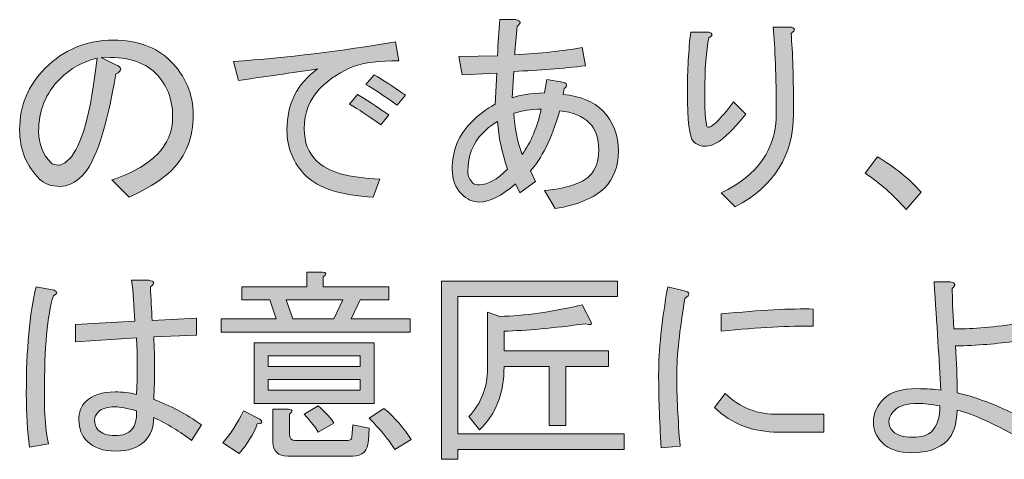
# Model space of a CAD drawing. Units: inches. Extents: x 15 to 405, y 10 to 287.
# Drawn here: x 345 to 358, y 53 to 59 of the extents above; entities that cross this region are included whole.
import ezdxf

# ---------------------------------------------------------------- set-up
doc = ezdxf.new("R2010")
doc.units = ezdxf.units.IN
doc.header["$MEASUREMENT"] = 0
doc.layers.add('_U+30EC_U+30A4_U+30E4_U+30FC 1', color=7, linetype='Continuous')

# ---------------------------------------------------------------- blocks, each defined once
blk = doc.blocks.new('block 81')
at = {"layer": '_U+30EC_U+30A4_U+30E4_U+30FC 1'}
h = blk.add_hatch(color=7, dxfattribs=at)
h.dxf.hatch_style = 2
edge = h.paths.add_edge_path()
edge.add_spline(control_points=[(352.722, 56.415), (352.803, 56.496), (352.844, 56.61), (352.844, 56.757), (352.844, 56.918), (352.803, 57.04), (352.722, 57.121), (352.627, 57.216), (352.495, 57.271), (352.325, 57.286), (352.208, 56.904), (352.076, 56.636), (351.929, 56.481), (351.929, 56.481), (351.995, 56.338), (351.995, 56.338), (351.995, 56.338), (351.785, 56.184), (351.785, 56.184), (351.785, 56.184), (351.73, 56.305), (351.73, 56.305), (351.539, 56.143), (351.377, 56.062), (351.245, 56.062), (351.157, 56.062), (351.076, 56.099), (351.003, 56.173), (350.922, 56.254), (350.881, 56.364), (350.881, 56.503), (350.881, 56.753), (350.966, 56.963), (351.135, 57.132), (351.238, 57.235), (351.344, 57.315), (351.455, 57.374), (351.455, 57.374), (351.477, 57.793), (351.477, 57.793), (351.477, 57.793), (351.014, 57.771), (351.014, 57.771), (351.014, 57.771), (350.969, 58.014), (350.969, 58.014), (350.969, 58.014), (351.488, 58.025), (351.488, 58.025), (351.495, 58.194), (351.506, 58.355), (351.521, 58.51), (351.521, 58.51), (351.73, 58.51), (351.73, 58.51), (351.804, 58.495), (351.811, 58.466), (351.752, 58.422), (351.737, 58.289), (351.726, 58.161), (351.719, 58.036), (352.072, 58.058), (352.373, 58.091), (352.623, 58.135), (352.623, 58.135), (352.667, 57.892), (352.667, 57.892), (352.359, 57.856), (352.039, 57.83), (351.708, 57.815), (351.708, 57.815), (351.686, 57.462), (351.686, 57.462), (351.789, 57.499), (351.932, 57.521), (352.116, 57.529), (352.116, 57.529), (352.149, 57.705), (352.149, 57.705), (352.149, 57.705), (352.359, 57.672), (352.359, 57.672), (352.425, 57.657), (352.432, 57.628), (352.381, 57.584), (352.381, 57.584), (352.37, 57.507), (352.37, 57.507), (352.597, 57.485), (352.774, 57.411), (352.899, 57.286), (353.038, 57.147), (353.108, 56.966), (353.108, 56.746), (353.108, 56.54), (353.046, 56.375), (352.921, 56.25), (352.788, 56.118), (352.568, 56.026), (352.259, 55.974), (352.259, 55.974), (352.116, 56.217), (352.116, 56.217), (352.417, 56.246), (352.619, 56.312), (352.722, 56.415)], knot_values=[0, 0, 0, 0, 1, 1, 1, 2, 2, 2, 3, 3, 3, 4, 4, 4, 5, 5, 5, 6, 6, 6, 7, 7, 7, 8, 8, 8, 9, 9, 9, 10, 10, 10, 11, 11, 11, 12, 12, 12, 13, 13, 13, 14, 14, 14, 15, 15, 15, 16, 16, 16, 17, 17, 17, 18, 18, 18, 19, 19, 19, 20, 20, 20, 21, 21, 21, 22, 22, 22, 23, 23, 23, 24, 24, 24, 25, 25, 25, 26, 26, 26, 27, 27, 27, 28, 28, 28, 29, 29, 29, 30, 30, 30, 31, 31, 31, 32, 32, 32, 33, 33, 33, 34, 34, 34, 35, 35, 35, 35], degree=3, periodic=1)
edge = h.paths.add_edge_path()
edge.add_spline(control_points=[(351.289, 56.988), (351.157, 56.856), (351.091, 56.684), (351.091, 56.47), (351.091, 56.411), (351.113, 56.36), (351.157, 56.316), (351.172, 56.301), (351.201, 56.294), (351.245, 56.294), (351.355, 56.294), (351.48, 56.364), (351.62, 56.503), (351.547, 56.724), (351.502, 56.937), (351.488, 57.143), (351.429, 57.113), (351.363, 57.062), (351.289, 56.988)], knot_values=[0, 0, 0, 0, 1, 1, 1, 2, 2, 2, 3, 3, 3, 4, 4, 4, 5, 5, 5, 6, 6, 6, 6], degree=3, periodic=1)
edge = h.paths.add_edge_path()
edge.add_spline(control_points=[(351.818, 56.702), (351.936, 56.863), (352.021, 57.066), (352.072, 57.308), (351.94, 57.308), (351.818, 57.29), (351.708, 57.253), (351.715, 57.062), (351.752, 56.878), (351.818, 56.702)], knot_values=[0, 0, 0, 0, 1, 1, 1, 2, 2, 2, 3, 3, 3, 3], degree=3, periodic=1)
h = blk.add_hatch(color=7, dxfattribs=at)
h.dxf.hatch_style = 2
edge = h.paths.add_edge_path()
edge.add_spline(control_points=[(354.255, 56.812), (354.203, 56.812), (354.155, 56.834), (354.111, 56.878), (354.06, 56.93), (354.034, 57.15), (354.034, 57.54), (354.034, 57.834), (354.049, 58.102), (354.078, 58.344), (354.078, 58.344), (354.321, 58.344), (354.321, 58.344), (354.38, 58.322), (354.38, 58.297), (354.321, 58.267), (354.284, 58.091), (354.266, 57.848), (354.266, 57.54), (354.266, 57.224), (354.281, 57.066), (354.31, 57.066), (354.332, 57.066), (354.361, 57.08), (354.398, 57.11), (354.449, 57.154), (354.534, 57.253), (354.652, 57.407), (354.652, 57.407), (354.817, 57.242), (354.817, 57.242), (354.692, 57.088), (354.578, 56.97), (354.475, 56.889), (354.409, 56.838), (354.336, 56.812), (354.255, 56.812)], knot_values=[0, 0, 0, 0, 1, 1, 1, 2, 2, 2, 3, 3, 3, 4, 4, 4, 5, 5, 5, 6, 6, 6, 7, 7, 7, 8, 8, 8, 9, 9, 9, 10, 10, 10, 11, 11, 11, 12, 12, 12, 12], degree=3, periodic=1)
edge = h.paths.add_edge_path()
edge.add_spline(control_points=[(355.181, 58.411), (355.181, 58.411), (355.401, 58.411), (355.401, 58.411), (355.482, 58.403), (355.489, 58.374), (355.423, 58.322), (355.445, 58.087), (355.456, 57.727), (355.456, 57.242), (355.456, 56.691), (355.196, 56.276), (354.674, 55.996), (354.674, 55.996), (354.486, 56.184), (354.486, 56.184), (354.979, 56.419), (355.225, 56.775), (355.225, 57.253), (355.225, 57.753), (355.21, 58.139), (355.181, 58.411)], knot_values=[0, 0, 0, 0, 1, 1, 1, 2, 2, 2, 3, 3, 3, 4, 4, 4, 5, 5, 5, 6, 6, 6, 7, 7, 7, 7], degree=3, periodic=1)
h = blk.add_hatch(color=7, dxfattribs=at)
h.dxf.hatch_style = 2
edge = h.paths.add_edge_path()
edge.add_spline(control_points=[(345.92, 56.415), (345.825, 56.32), (345.726, 56.272), (345.623, 56.272), (345.505, 56.272), (345.413, 56.305), (345.347, 56.371), (345.171, 56.547), (345.082, 56.768), (345.082, 57.033), (345.082, 57.356), (345.197, 57.632), (345.424, 57.859), (345.674, 58.109), (345.979, 58.234), (346.339, 58.234), (346.663, 58.234), (346.916, 58.142), (347.1, 57.959), (347.306, 57.753), (347.409, 57.51), (347.409, 57.231), (347.409, 56.93), (347.313, 56.684), (347.122, 56.492), (346.997, 56.367), (346.806, 56.246), (346.549, 56.129), (346.549, 56.129), (346.317, 56.36), (346.317, 56.36), (346.575, 56.441), (346.776, 56.555), (346.924, 56.702), (347.063, 56.841), (347.133, 57.01), (347.133, 57.209), (347.133, 57.444), (347.056, 57.639), (346.901, 57.793), (346.747, 57.948), (346.505, 58.017), (346.174, 58.003), (346.174, 58.003), (346.372, 57.903), (346.372, 57.903), (346.461, 57.867), (346.461, 57.826), (346.372, 57.782), (346.247, 57.047), (346.097, 56.592), (345.92, 56.415)], knot_values=[0, 0, 0, 0, 1, 1, 1, 2, 2, 2, 3, 3, 3, 4, 4, 4, 5, 5, 5, 6, 6, 6, 7, 7, 7, 8, 8, 8, 9, 9, 9, 10, 10, 10, 11, 11, 11, 12, 12, 12, 13, 13, 13, 14, 14, 14, 15, 15, 15, 16, 16, 16, 17, 17, 17, 17], degree=3, periodic=1)
edge = h.paths.add_edge_path()
edge.add_spline(control_points=[(345.623, 57.716), (345.431, 57.525), (345.336, 57.29), (345.336, 57.01), (345.336, 56.841), (345.391, 56.702), (345.501, 56.592), (345.523, 56.57), (345.557, 56.558), (345.601, 56.558), (345.645, 56.558), (345.693, 56.584), (345.744, 56.636), (345.913, 56.805), (346.038, 57.257), (346.119, 57.992), (345.928, 57.948), (345.762, 57.856), (345.623, 57.716)], knot_values=[0, 0, 0, 0, 1, 1, 1, 2, 2, 2, 3, 3, 3, 4, 4, 4, 5, 5, 5, 6, 6, 6, 6], degree=3, periodic=1)
h = blk.add_hatch(color=7, dxfattribs=at)
h.dxf.hatch_style = 2
edge = h.paths.add_edge_path()
edge.add_spline(control_points=[(350.165, 57.959), (349.907, 57.959), (349.705, 57.933), (349.558, 57.881), (349.397, 57.822), (349.246, 57.723), (349.106, 57.584), (348.967, 57.444), (348.897, 57.264), (348.897, 57.044), (348.897, 56.867), (348.952, 56.724), (349.062, 56.614), (349.209, 56.466), (349.492, 56.386), (349.911, 56.371), (349.911, 56.371), (349.823, 56.129), (349.823, 56.129), (349.389, 56.151), (349.088, 56.246), (348.919, 56.415), (348.75, 56.584), (348.665, 56.79), (348.665, 57.033), (348.665, 57.378), (348.801, 57.65), (349.073, 57.848), (348.728, 57.797), (348.375, 57.745), (348.015, 57.694), (348.015, 57.694), (347.949, 57.948), (347.949, 57.948), (348.669, 57.999), (349.393, 58.087), (350.121, 58.212), (350.121, 58.212), (350.165, 57.959), (350.165, 57.959)], knot_values=[0, 0, 0, 0, 1, 1, 1, 2, 2, 2, 3, 3, 3, 4, 4, 4, 5, 5, 5, 6, 6, 6, 7, 7, 7, 8, 8, 8, 9, 9, 9, 10, 10, 10, 11, 11, 11, 12, 12, 12, 13, 13, 13, 13], degree=3, periodic=1)
edge = h.paths.add_edge_path()
edge.add_spline(control_points=[(349.503, 57.374), (349.503, 57.374), (349.613, 57.507), (349.613, 57.507), (349.724, 57.44), (349.863, 57.348), (350.032, 57.231), (350.032, 57.231), (349.922, 57.099), (349.922, 57.099), (349.761, 57.216), (349.621, 57.308), (349.503, 57.374)], knot_values=[0, 0, 0, 0, 1, 1, 1, 2, 2, 2, 3, 3, 3, 4, 4, 4, 4], degree=3, periodic=1)
edge = h.paths.add_edge_path()
edge.add_spline(control_points=[(349.724, 57.639), (349.724, 57.639), (349.834, 57.771), (349.834, 57.771), (349.937, 57.712), (350.076, 57.621), (350.253, 57.496), (350.253, 57.496), (350.143, 57.363), (350.143, 57.363), (349.966, 57.488), (349.827, 57.58), (349.724, 57.639)], knot_values=[0, 0, 0, 0, 1, 1, 1, 2, 2, 2, 3, 3, 3, 4, 4, 4, 4], degree=3, periodic=1)
h = blk.add_hatch(color=7, dxfattribs=at)
h.dxf.hatch_style = 2
edge = h.paths.add_edge_path()
edge.add_spline(control_points=[(356.967, 55.963), (356.79, 56.162), (356.607, 56.323), (356.415, 56.448), (356.415, 56.448), (356.581, 56.669), (356.581, 56.669), (356.816, 56.529), (357.011, 56.371), (357.165, 56.195), (357.165, 56.195), (356.967, 55.963), (356.967, 55.963)], knot_values=[0, 0, 0, 0, 1, 1, 1, 2, 2, 2, 3, 3, 3, 4, 4, 4, 4], degree=3, periodic=1)
h = blk.add_hatch(color=7, dxfattribs=at)
h.dxf.hatch_style = 2
edge = h.paths.add_edge_path()
edge.add_spline(control_points=[(349.15, 54.925), (349.15, 54.925), (350.032, 54.925), (350.032, 54.925), (350.032, 54.925), (350.032, 54.748), (350.032, 54.748), (350.032, 54.748), (349.647, 54.748), (349.647, 54.748), (349.647, 54.748), (349.525, 54.495), (349.525, 54.495), (349.525, 54.495), (350.319, 54.495), (350.319, 54.495), (350.319, 54.495), (350.319, 54.318), (350.319, 54.318), (350.319, 54.318), (347.783, 54.318), (347.783, 54.318), (347.783, 54.318), (347.783, 54.495), (347.783, 54.495), (347.783, 54.495), (348.522, 54.495), (348.522, 54.495), (348.522, 54.495), (348.434, 54.748), (348.434, 54.748), (348.434, 54.748), (348.059, 54.748), (348.059, 54.748), (348.059, 54.748), (348.059, 54.925), (348.059, 54.925), (348.059, 54.925), (348.93, 54.925), (348.93, 54.925), (348.93, 54.925), (348.93, 55.123), (348.93, 55.123), (348.93, 55.123), (349.139, 55.123), (349.139, 55.123), (349.198, 55.116), (349.202, 55.094), (349.15, 55.057), (349.15, 55.057), (349.15, 54.925), (349.15, 54.925)], knot_values=[0, 0, 0, 0, 1, 1, 1, 2, 2, 2, 3, 3, 3, 4, 4, 4, 5, 5, 5, 6, 6, 6, 7, 7, 7, 8, 8, 8, 9, 9, 9, 10, 10, 10, 11, 11, 11, 12, 12, 12, 13, 13, 13, 14, 14, 14, 15, 15, 15, 16, 16, 16, 17, 17, 17, 17], degree=3, periodic=1)
edge = h.paths.add_edge_path()
edge.add_spline(control_points=[(348.302, 53.15), (348.346, 53.113), (348.335, 53.091), (348.268, 53.084), (348.217, 52.951), (348.136, 52.819), (348.026, 52.687), (348.026, 52.687), (347.805, 52.83), (347.805, 52.83), (347.908, 52.948), (348, 53.091), (348.081, 53.26), (348.081, 53.26), (348.302, 53.15), (348.302, 53.15)], knot_values=[0, 0, 0, 0, 1, 1, 1, 2, 2, 2, 3, 3, 3, 4, 4, 4, 5, 5, 5, 5], degree=3, periodic=1)
h.paths.add_polyline_path([(349.834, 53.359), (348.224, 53.359), (348.224, 54.175), (349.834, 54.175)])
h.paths.add_polyline_path([(349.647, 53.855), (349.647, 53.999), (348.412, 53.999), (348.412, 53.855)])
h.paths.add_polyline_path([(349.647, 53.679), (348.412, 53.679), (348.412, 53.536), (349.647, 53.536)])
edge = h.paths.add_edge_path()
edge.add_spline(control_points=[(348.687, 53.282), (348.746, 53.275), (348.75, 53.253), (348.698, 53.216), (348.698, 53.216), (348.698, 52.951), (348.698, 52.951), (348.698, 52.893), (348.724, 52.863), (348.776, 52.863), (348.776, 52.863), (349.481, 52.863), (349.481, 52.863), (349.518, 52.863), (349.536, 52.878), (349.536, 52.907), (349.536, 52.907), (349.547, 53.073), (349.547, 53.073), (349.547, 53.073), (349.768, 53.029), (349.768, 53.029), (349.768, 53.029), (349.757, 52.863), (349.757, 52.863), (349.75, 52.724), (349.68, 52.654), (349.547, 52.654), (349.547, 52.654), (348.676, 52.654), (348.676, 52.654), (348.544, 52.654), (348.478, 52.716), (348.478, 52.841), (348.478, 52.841), (348.478, 53.282), (348.478, 53.282), (348.478, 53.282), (348.687, 53.282), (348.687, 53.282)], knot_values=[0, 0, 0, 0, 1, 1, 1, 2, 2, 2, 3, 3, 3, 4, 4, 4, 5, 5, 5, 6, 6, 6, 7, 7, 7, 8, 8, 8, 9, 9, 9, 10, 10, 10, 11, 11, 11, 12, 12, 12, 13, 13, 13, 13], degree=3, periodic=1)
h.paths.add_polyline_path([(348.743, 54.495), (349.294, 54.495), (349.415, 54.748), (348.654, 54.748)])
edge = h.paths.add_edge_path()
edge.add_spline(control_points=[(349.084, 52.974), (349.055, 53.025), (348.992, 53.106), (348.897, 53.216), (348.897, 53.216), (349.084, 53.326), (349.084, 53.326), (349.195, 53.231), (349.264, 53.153), (349.294, 53.095), (349.294, 53.095), (349.084, 52.974), (349.084, 52.974)], knot_values=[0, 0, 0, 0, 1, 1, 1, 2, 2, 2, 3, 3, 3, 4, 4, 4, 4], degree=3, periodic=1)
edge = h.paths.add_edge_path()
edge.add_spline(control_points=[(350.11, 52.742), (350.021, 52.882), (349.907, 53.021), (349.768, 53.161), (349.768, 53.161), (349.966, 53.293), (349.966, 53.293), (350.113, 53.168), (350.235, 53.029), (350.33, 52.874), (350.33, 52.874), (350.11, 52.742), (350.11, 52.742)], knot_values=[0, 0, 0, 0, 1, 1, 1, 2, 2, 2, 3, 3, 3, 4, 4, 4, 4], degree=3, periodic=1)
h = blk.add_hatch(color=7, dxfattribs=at)
h.dxf.hatch_style = 2
edge = h.paths.add_edge_path()
edge.add_spline(control_points=[(345.215, 52.775), (345.185, 52.981), (345.171, 53.219), (345.171, 53.492), (345.171, 54.087), (345.215, 54.564), (345.303, 54.925), (345.303, 54.925), (345.545, 54.881), (345.545, 54.881), (345.597, 54.859), (345.593, 54.833), (345.534, 54.804), (345.454, 54.546), (345.413, 54.109), (345.413, 53.492), (345.413, 53.212), (345.431, 52.988), (345.468, 52.819), (345.468, 52.819), (345.215, 52.775), (345.215, 52.775)], knot_values=[0, 0, 0, 0, 1, 1, 1, 2, 2, 2, 3, 3, 3, 4, 4, 4, 5, 5, 5, 6, 6, 6, 7, 7, 7, 7], degree=3, periodic=1)
edge = h.paths.add_edge_path()
edge.add_spline(control_points=[(346.879, 54.252), (346.894, 53.973), (346.894, 53.694), (346.879, 53.414), (347.1, 53.334), (347.313, 53.219), (347.519, 53.073), (347.519, 53.073), (347.387, 52.863), (347.387, 52.863), (347.232, 52.981), (347.063, 53.084), (346.879, 53.172), (346.879, 53.04), (346.839, 52.933), (346.758, 52.852), (346.67, 52.764), (346.541, 52.72), (346.372, 52.72), (346.203, 52.72), (346.075, 52.764), (345.986, 52.852), (345.913, 52.926), (345.876, 53.021), (345.876, 53.139), (345.876, 53.242), (345.906, 53.323), (345.964, 53.381), (346.053, 53.47), (346.185, 53.514), (346.361, 53.514), (346.457, 53.514), (346.552, 53.503), (346.648, 53.481), (346.663, 53.73), (346.663, 53.984), (346.648, 54.241), (346.648, 54.241), (345.832, 54.186), (345.832, 54.186), (345.832, 54.186), (345.832, 54.418), (345.832, 54.418), (345.832, 54.418), (346.626, 54.462), (346.626, 54.462), (346.619, 54.667), (346.604, 54.851), (346.582, 55.013), (346.582, 55.013), (346.813, 55.013), (346.813, 55.013), (346.894, 54.998), (346.901, 54.969), (346.835, 54.925), (346.843, 54.77), (346.85, 54.62), (346.857, 54.473), (346.857, 54.473), (347.453, 54.506), (347.453, 54.506), (347.453, 54.506), (347.453, 54.274), (347.453, 54.274), (347.453, 54.274), (346.879, 54.252), (346.879, 54.252)], knot_values=[0, 0, 0, 0, 1, 1, 1, 2, 2, 2, 3, 3, 3, 4, 4, 4, 5, 5, 5, 6, 6, 6, 7, 7, 7, 8, 8, 8, 9, 9, 9, 10, 10, 10, 11, 11, 11, 12, 12, 12, 13, 13, 13, 14, 14, 14, 15, 15, 15, 16, 16, 16, 17, 17, 17, 18, 18, 18, 19, 19, 19, 20, 20, 20, 21, 21, 21, 22, 22, 22, 22], degree=3, periodic=1)
edge = h.paths.add_edge_path()
edge.add_spline(control_points=[(346.361, 53.315), (346.258, 53.315), (346.185, 53.293), (346.141, 53.249), (346.104, 53.212), (346.086, 53.175), (346.086, 53.139), (346.086, 53.08), (346.1, 53.036), (346.13, 53.007), (346.181, 52.955), (346.258, 52.929), (346.361, 52.929), (346.464, 52.929), (346.538, 52.955), (346.582, 53.007), (346.633, 53.065), (346.655, 53.15), (346.648, 53.26), (346.523, 53.297), (346.427, 53.315), (346.361, 53.315)], knot_values=[0, 0, 0, 0, 1, 1, 1, 2, 2, 2, 3, 3, 3, 4, 4, 4, 5, 5, 5, 6, 6, 6, 7, 7, 7, 7], degree=3, periodic=1)
h = blk.add_hatch(color=7, dxfattribs=at)
h.dxf.hatch_style = 2
h.paths.add_polyline_path([(350.958, 52.742), (350.958, 52.61), (350.738, 52.61), (350.738, 55.002), (353.097, 55.002), (353.097, 54.793), (350.958, 54.793), (350.958, 52.951), (353.185, 52.951), (353.185, 52.742)])
edge = h.paths.add_edge_path()
edge.add_spline(control_points=[(352.623, 54.682), (352.623, 54.682), (352.744, 54.451), (352.744, 54.451), (352.759, 54.414), (352.733, 54.407), (352.667, 54.429), (352.233, 54.37), (351.87, 54.337), (351.576, 54.33), (351.576, 54.33), (351.576, 54.065), (351.576, 54.065), (351.576, 54.065), (352.976, 54.065), (352.976, 54.065), (352.976, 54.065), (352.976, 53.855), (352.976, 53.855), (352.976, 53.855), (352.403, 53.855), (352.403, 53.855), (352.403, 53.855), (352.403, 53.062), (352.403, 53.062), (352.403, 53.062), (352.182, 53.062), (352.182, 53.062), (352.182, 53.062), (352.182, 53.855), (352.182, 53.855), (352.182, 53.855), (351.576, 53.855), (351.576, 53.855), (351.576, 53.495), (351.466, 53.212), (351.245, 53.007), (351.245, 53.007), (351.102, 53.183), (351.102, 53.183), (351.271, 53.359), (351.355, 53.576), (351.355, 53.833), (351.355, 53.833), (351.355, 54.583), (351.355, 54.583), (351.355, 54.583), (351.521, 54.528), (351.521, 54.528), (351.844, 54.535), (352.211, 54.587), (352.623, 54.682)], knot_values=[0, 0, 0, 0, 1, 1, 1, 2, 2, 2, 3, 3, 3, 4, 4, 4, 5, 5, 5, 6, 6, 6, 7, 7, 7, 8, 8, 8, 9, 9, 9, 10, 10, 10, 11, 11, 11, 12, 12, 12, 13, 13, 13, 14, 14, 14, 15, 15, 15, 16, 16, 16, 17, 17, 17, 17], degree=3, periodic=1)
h = blk.add_hatch(color=7, dxfattribs=at)
h.dxf.hatch_style = 2
edge = h.paths.add_edge_path()
edge.add_spline(control_points=[(353.681, 52.764), (353.659, 53.146), (353.648, 53.473), (353.648, 53.745), (353.648, 54.076), (353.689, 54.469), (353.77, 54.925), (353.77, 54.925), (353.99, 54.87), (353.99, 54.87), (354.071, 54.855), (354.075, 54.822), (354.001, 54.77), (353.928, 54.344), (353.891, 54.002), (353.891, 53.745), (353.891, 53.459), (353.906, 53.139), (353.935, 52.786), (353.935, 52.786), (353.681, 52.764), (353.681, 52.764)], knot_values=[0, 0, 0, 0, 1, 1, 1, 2, 2, 2, 3, 3, 3, 4, 4, 4, 5, 5, 5, 6, 6, 6, 7, 7, 7, 7], degree=3, periodic=1)
edge = h.paths.add_edge_path()
edge.add_spline(control_points=[(355.258, 52.974), (354.912, 52.974), (354.626, 53.084), (354.398, 53.304), (354.398, 53.304), (354.541, 53.492), (354.541, 53.492), (354.74, 53.3), (354.979, 53.208), (355.258, 53.216), (355.258, 53.216), (355.864, 53.216), (355.864, 53.216), (355.864, 53.216), (355.864, 52.974), (355.864, 52.974), (355.864, 52.974), (355.258, 52.974), (355.258, 52.974)], knot_values=[0, 0, 0, 0, 1, 1, 1, 2, 2, 2, 3, 3, 3, 4, 4, 4, 5, 5, 5, 6, 6, 6, 6], degree=3, periodic=1)
edge = h.paths.add_edge_path()
edge.add_spline(control_points=[(355.721, 54.396), (355.405, 54.403), (354.993, 54.381), (354.486, 54.33), (354.486, 54.33), (354.486, 54.561), (354.486, 54.561), (355.015, 54.612), (355.427, 54.634), (355.721, 54.627), (355.721, 54.627), (355.721, 54.396), (355.721, 54.396)], knot_values=[0, 0, 0, 0, 1, 1, 1, 2, 2, 2, 3, 3, 3, 4, 4, 4, 4], degree=3, periodic=1)
h = blk.add_hatch(color=7, dxfattribs=at)
h.dxf.hatch_style = 2
edge = h.paths.add_edge_path()
edge.add_spline(control_points=[(358.466, 52.907), (358.128, 53.098), (357.856, 53.219), (357.65, 53.271), (357.643, 53.08), (357.599, 52.944), (357.518, 52.863), (357.408, 52.753), (357.25, 52.698), (357.044, 52.698), (356.867, 52.698), (356.735, 52.742), (356.647, 52.83), (356.566, 52.911), (356.526, 53.007), (356.526, 53.117), (356.526, 53.227), (356.574, 53.33), (356.669, 53.426), (356.757, 53.514), (356.904, 53.558), (357.11, 53.558), (357.242, 53.558), (357.349, 53.55), (357.43, 53.536), (357.408, 53.933), (357.378, 54.418), (357.341, 54.991), (357.341, 54.991), (357.562, 54.991), (357.562, 54.991), (357.628, 54.976), (357.635, 54.947), (357.584, 54.903), (357.584, 54.785), (357.591, 54.605), (357.606, 54.363), (357.805, 54.355), (358.084, 54.377), (358.444, 54.429), (358.444, 54.429), (358.444, 54.197), (358.444, 54.197), (358.187, 54.16), (357.915, 54.138), (357.628, 54.131), (357.643, 53.911), (357.65, 53.701), (357.65, 53.503), (357.93, 53.437), (358.238, 53.315), (358.576, 53.139), (358.576, 53.139), (358.466, 52.907), (358.466, 52.907)], knot_values=[0, 0, 0, 0, 1, 1, 1, 2, 2, 2, 3, 3, 3, 4, 4, 4, 5, 5, 5, 6, 6, 6, 7, 7, 7, 8, 8, 8, 9, 9, 9, 10, 10, 10, 11, 11, 11, 12, 12, 12, 13, 13, 13, 14, 14, 14, 15, 15, 15, 16, 16, 16, 17, 17, 17, 18, 18, 18, 18], degree=3, periodic=1)
edge = h.paths.add_edge_path()
edge.add_spline(control_points=[(357.121, 53.359), (356.974, 53.359), (356.871, 53.33), (356.812, 53.271), (356.761, 53.219), (356.735, 53.168), (356.735, 53.117), (356.735, 53.065), (356.753, 53.021), (356.79, 52.985), (356.842, 52.933), (356.93, 52.907), (357.055, 52.907), (357.172, 52.907), (357.257, 52.933), (357.308, 52.985), (357.382, 53.058), (357.419, 53.172), (357.419, 53.326), (357.308, 53.348), (357.209, 53.359), (357.121, 53.359)], knot_values=[0, 0, 0, 0, 1, 1, 1, 2, 2, 2, 3, 3, 3, 4, 4, 4, 5, 5, 5, 6, 6, 6, 7, 7, 7, 7], degree=3, periodic=1)
at = {"layer": '_U+30EC_U+30A4_U+30E4_U+30FC 1', "lineweight": 0}
for points in [[(350.958, 52.742), (350.958, 52.61), (350.738, 52.61), (350.738, 55.002), (353.097, 55.002), (353.097, 54.793), (350.958, 54.793), (350.958, 52.951), (353.185, 52.951), (353.185, 52.742), (350.958, 52.742)], [(348.743, 54.495), (349.294, 54.495), (349.415, 54.748), (348.654, 54.748), (348.743, 54.495)], [(349.834, 53.359), (348.224, 53.359), (348.224, 54.175), (349.834, 54.175), (349.834, 53.359)], [(349.647, 53.855), (349.647, 53.999), (348.412, 53.999), (348.412, 53.855), (349.647, 53.855)], [(349.647, 53.679), (348.412, 53.679), (348.412, 53.536), (349.647, 53.536), (349.647, 53.679)]]:
    blk.add_lwpolyline(points, dxfattribs=at)
for points, knots in [([(352.722, 56.415), (352.803, 56.496), (352.844, 56.61), (352.844, 56.757), (352.844, 56.918), (352.803, 57.04), (352.722, 57.121), (352.627, 57.216), (352.495, 57.271), (352.325, 57.286), (352.208, 56.904), (352.076, 56.636), (351.929, 56.481), (351.929, 56.481), (351.995, 56.338), (351.995, 56.338), (351.995, 56.338), (351.785, 56.184), (351.785, 56.184), (351.785, 56.184), (351.73, 56.305), (351.73, 56.305), (351.539, 56.143), (351.377, 56.062), (351.245, 56.062), (351.157, 56.062), (351.076, 56.099), (351.003, 56.173), (350.922, 56.254), (350.881, 56.364), (350.881, 56.503), (350.881, 56.753), (350.966, 56.963), (351.135, 57.132), (351.238, 57.235), (351.344, 57.315), (351.455, 57.374), (351.455, 57.374), (351.477, 57.793), (351.477, 57.793), (351.477, 57.793), (351.014, 57.771), (351.014, 57.771), (351.014, 57.771), (350.969, 58.014), (350.969, 58.014), (350.969, 58.014), (351.488, 58.025), (351.488, 58.025), (351.495, 58.194), (351.506, 58.355), (351.521, 58.51), (351.521, 58.51), (351.73, 58.51), (351.73, 58.51), (351.804, 58.495), (351.811, 58.466), (351.752, 58.422), (351.737, 58.289), (351.726, 58.161), (351.719, 58.036), (352.072, 58.058), (352.373, 58.091), (352.623, 58.135), (352.623, 58.135), (352.667, 57.892), (352.667, 57.892), (352.359, 57.856), (352.039, 57.83), (351.708, 57.815), (351.708, 57.815), (351.686, 57.462), (351.686, 57.462), (351.789, 57.499), (351.932, 57.521), (352.116, 57.529), (352.116, 57.529), (352.149, 57.705), (352.149, 57.705), (352.149, 57.705), (352.359, 57.672), (352.359, 57.672), (352.425, 57.657), (352.432, 57.628), (352.381, 57.584), (352.381, 57.584), (352.37, 57.507), (352.37, 57.507), (352.597, 57.485), (352.774, 57.411), (352.899, 57.286), (353.038, 57.147), (353.108, 56.966), (353.108, 56.746), (353.108, 56.54), (353.046, 56.375), (352.921, 56.25), (352.788, 56.118), (352.568, 56.026), (352.259, 55.974), (352.259, 55.974), (352.116, 56.217), (352.116, 56.217), (352.417, 56.246), (352.619, 56.312), (352.722, 56.415)], [0, 0, 0, 0, 1, 1, 1, 2, 2, 2, 3, 3, 3, 4, 4, 4, 5, 5, 5, 6, 6, 6, 7, 7, 7, 8, 8, 8, 9, 9, 9, 10, 10, 10, 11, 11, 11, 12, 12, 12, 13, 13, 13, 14, 14, 14, 15, 15, 15, 16, 16, 16, 17, 17, 17, 18, 18, 18, 19, 19, 19, 20, 20, 20, 21, 21, 21, 22, 22, 22, 23, 23, 23, 24, 24, 24, 25, 25, 25, 26, 26, 26, 27, 27, 27, 28, 28, 28, 29, 29, 29, 30, 30, 30, 31, 31, 31, 32, 32, 32, 33, 33, 33, 34, 34, 34, 35, 35, 35, 35]), ([(354.255, 56.812), (354.203, 56.812), (354.155, 56.834), (354.111, 56.878), (354.06, 56.93), (354.034, 57.15), (354.034, 57.54), (354.034, 57.834), (354.049, 58.102), (354.078, 58.344), (354.078, 58.344), (354.321, 58.344), (354.321, 58.344), (354.38, 58.322), (354.38, 58.297), (354.321, 58.267), (354.284, 58.091), (354.266, 57.848), (354.266, 57.54), (354.266, 57.224), (354.281, 57.066), (354.31, 57.066), (354.332, 57.066), (354.361, 57.08), (354.398, 57.11), (354.449, 57.154), (354.534, 57.253), (354.652, 57.407), (354.652, 57.407), (354.817, 57.242), (354.817, 57.242), (354.692, 57.088), (354.578, 56.97), (354.475, 56.889), (354.409, 56.838), (354.336, 56.812), (354.255, 56.812)], [0, 0, 0, 0, 1, 1, 1, 2, 2, 2, 3, 3, 3, 4, 4, 4, 5, 5, 5, 6, 6, 6, 7, 7, 7, 8, 8, 8, 9, 9, 9, 10, 10, 10, 11, 11, 11, 12, 12, 12, 12]), ([(355.181, 58.411), (355.181, 58.411), (355.401, 58.411), (355.401, 58.411), (355.482, 58.403), (355.489, 58.374), (355.423, 58.322), (355.445, 58.087), (355.456, 57.727), (355.456, 57.242), (355.456, 56.691), (355.196, 56.276), (354.674, 55.996), (354.674, 55.996), (354.486, 56.184), (354.486, 56.184), (354.979, 56.419), (355.225, 56.775), (355.225, 57.253), (355.225, 57.753), (355.21, 58.139), (355.181, 58.411)], [0, 0, 0, 0, 1, 1, 1, 2, 2, 2, 3, 3, 3, 4, 4, 4, 5, 5, 5, 6, 6, 6, 7, 7, 7, 7]), ([(345.92, 56.415), (345.825, 56.32), (345.726, 56.272), (345.623, 56.272), (345.505, 56.272), (345.413, 56.305), (345.347, 56.371), (345.171, 56.547), (345.082, 56.768), (345.082, 57.033), (345.082, 57.356), (345.197, 57.632), (345.424, 57.859), (345.674, 58.109), (345.979, 58.234), (346.339, 58.234), (346.663, 58.234), (346.916, 58.142), (347.1, 57.959), (347.306, 57.753), (347.409, 57.51), (347.409, 57.231), (347.409, 56.93), (347.313, 56.684), (347.122, 56.492), (346.997, 56.367), (346.806, 56.246), (346.549, 56.129), (346.549, 56.129), (346.317, 56.36), (346.317, 56.36), (346.575, 56.441), (346.776, 56.555), (346.924, 56.702), (347.063, 56.841), (347.133, 57.01), (347.133, 57.209), (347.133, 57.444), (347.056, 57.639), (346.901, 57.793), (346.747, 57.948), (346.505, 58.017), (346.174, 58.003), (346.174, 58.003), (346.372, 57.903), (346.372, 57.903), (346.461, 57.867), (346.461, 57.826), (346.372, 57.782), (346.247, 57.047), (346.097, 56.592), (345.92, 56.415)], [0, 0, 0, 0, 1, 1, 1, 2, 2, 2, 3, 3, 3, 4, 4, 4, 5, 5, 5, 6, 6, 6, 7, 7, 7, 8, 8, 8, 9, 9, 9, 10, 10, 10, 11, 11, 11, 12, 12, 12, 13, 13, 13, 14, 14, 14, 15, 15, 15, 16, 16, 16, 17, 17, 17, 17]), ([(350.165, 57.959), (349.907, 57.959), (349.705, 57.933), (349.558, 57.881), (349.397, 57.822), (349.246, 57.723), (349.106, 57.584), (348.967, 57.444), (348.897, 57.264), (348.897, 57.044), (348.897, 56.867), (348.952, 56.724), (349.062, 56.614), (349.209, 56.466), (349.492, 56.386), (349.911, 56.371), (349.911, 56.371), (349.823, 56.129), (349.823, 56.129), (349.389, 56.151), (349.088, 56.246), (348.919, 56.415), (348.75, 56.584), (348.665, 56.79), (348.665, 57.033), (348.665, 57.378), (348.801, 57.65), (349.073, 57.848), (348.728, 57.797), (348.375, 57.745), (348.015, 57.694), (348.015, 57.694), (347.949, 57.948), (347.949, 57.948), (348.669, 57.999), (349.393, 58.087), (350.121, 58.212), (350.121, 58.212), (350.165, 57.959), (350.165, 57.959)], [0, 0, 0, 0, 1, 1, 1, 2, 2, 2, 3, 3, 3, 4, 4, 4, 5, 5, 5, 6, 6, 6, 7, 7, 7, 8, 8, 8, 9, 9, 9, 10, 10, 10, 11, 11, 11, 12, 12, 12, 13, 13, 13, 13]), ([(345.623, 57.716), (345.431, 57.525), (345.336, 57.29), (345.336, 57.01), (345.336, 56.841), (345.391, 56.702), (345.501, 56.592), (345.523, 56.57), (345.557, 56.558), (345.601, 56.558), (345.645, 56.558), (345.693, 56.584), (345.744, 56.636), (345.913, 56.805), (346.038, 57.257), (346.119, 57.992), (345.928, 57.948), (345.762, 57.856), (345.623, 57.716)], [0, 0, 0, 0, 1, 1, 1, 2, 2, 2, 3, 3, 3, 4, 4, 4, 5, 5, 5, 6, 6, 6, 6]), ([(349.724, 57.639), (349.724, 57.639), (349.834, 57.771), (349.834, 57.771), (349.937, 57.712), (350.076, 57.621), (350.253, 57.496), (350.253, 57.496), (350.143, 57.363), (350.143, 57.363), (349.966, 57.488), (349.827, 57.58), (349.724, 57.639)], [0, 0, 0, 0, 1, 1, 1, 2, 2, 2, 3, 3, 3, 4, 4, 4, 4]), ([(349.503, 57.374), (349.503, 57.374), (349.613, 57.507), (349.613, 57.507), (349.724, 57.44), (349.863, 57.348), (350.032, 57.231), (350.032, 57.231), (349.922, 57.099), (349.922, 57.099), (349.761, 57.216), (349.621, 57.308), (349.503, 57.374)], [0, 0, 0, 0, 1, 1, 1, 2, 2, 2, 3, 3, 3, 4, 4, 4, 4]), ([(351.818, 56.702), (351.936, 56.863), (352.021, 57.066), (352.072, 57.308), (351.94, 57.308), (351.818, 57.29), (351.708, 57.253), (351.715, 57.062), (351.752, 56.878), (351.818, 56.702)], [0, 0, 0, 0, 1, 1, 1, 2, 2, 2, 3, 3, 3, 3]), ([(351.289, 56.988), (351.157, 56.856), (351.091, 56.684), (351.091, 56.47), (351.091, 56.411), (351.113, 56.36), (351.157, 56.316), (351.172, 56.301), (351.201, 56.294), (351.245, 56.294), (351.355, 56.294), (351.48, 56.364), (351.62, 56.503), (351.547, 56.724), (351.502, 56.937), (351.488, 57.143), (351.429, 57.113), (351.363, 57.062), (351.289, 56.988)], [0, 0, 0, 0, 1, 1, 1, 2, 2, 2, 3, 3, 3, 4, 4, 4, 5, 5, 5, 6, 6, 6, 6]), ([(356.967, 55.963), (356.79, 56.162), (356.607, 56.323), (356.415, 56.448), (356.415, 56.448), (356.581, 56.669), (356.581, 56.669), (356.816, 56.529), (357.011, 56.371), (357.165, 56.195), (357.165, 56.195), (356.967, 55.963), (356.967, 55.963)], [0, 0, 0, 0, 1, 1, 1, 2, 2, 2, 3, 3, 3, 4, 4, 4, 4]), ([(349.15, 54.925), (349.15, 54.925), (350.032, 54.925), (350.032, 54.925), (350.032, 54.925), (350.032, 54.748), (350.032, 54.748), (350.032, 54.748), (349.647, 54.748), (349.647, 54.748), (349.647, 54.748), (349.525, 54.495), (349.525, 54.495), (349.525, 54.495), (350.319, 54.495), (350.319, 54.495), (350.319, 54.495), (350.319, 54.318), (350.319, 54.318), (350.319, 54.318), (347.783, 54.318), (347.783, 54.318), (347.783, 54.318), (347.783, 54.495), (347.783, 54.495), (347.783, 54.495), (348.522, 54.495), (348.522, 54.495), (348.522, 54.495), (348.434, 54.748), (348.434, 54.748), (348.434, 54.748), (348.059, 54.748), (348.059, 54.748), (348.059, 54.748), (348.059, 54.925), (348.059, 54.925), (348.059, 54.925), (348.93, 54.925), (348.93, 54.925), (348.93, 54.925), (348.93, 55.123), (348.93, 55.123), (348.93, 55.123), (349.139, 55.123), (349.139, 55.123), (349.198, 55.116), (349.202, 55.094), (349.15, 55.057), (349.15, 55.057), (349.15, 54.925), (349.15, 54.925)], [0, 0, 0, 0, 1, 1, 1, 2, 2, 2, 3, 3, 3, 4, 4, 4, 5, 5, 5, 6, 6, 6, 7, 7, 7, 8, 8, 8, 9, 9, 9, 10, 10, 10, 11, 11, 11, 12, 12, 12, 13, 13, 13, 14, 14, 14, 15, 15, 15, 16, 16, 16, 17, 17, 17, 17]), ([(345.215, 52.775), (345.185, 52.981), (345.171, 53.219), (345.171, 53.492), (345.171, 54.087), (345.215, 54.564), (345.303, 54.925), (345.303, 54.925), (345.545, 54.881), (345.545, 54.881), (345.597, 54.859), (345.593, 54.833), (345.534, 54.804), (345.454, 54.546), (345.413, 54.109), (345.413, 53.492), (345.413, 53.212), (345.431, 52.988), (345.468, 52.819), (345.468, 52.819), (345.215, 52.775), (345.215, 52.775)], [0, 0, 0, 0, 1, 1, 1, 2, 2, 2, 3, 3, 3, 4, 4, 4, 5, 5, 5, 6, 6, 6, 7, 7, 7, 7]), ([(346.879, 54.252), (346.894, 53.973), (346.894, 53.694), (346.879, 53.414), (347.1, 53.334), (347.313, 53.219), (347.519, 53.073), (347.519, 53.073), (347.387, 52.863), (347.387, 52.863), (347.232, 52.981), (347.063, 53.084), (346.879, 53.172), (346.879, 53.04), (346.839, 52.933), (346.758, 52.852), (346.67, 52.764), (346.541, 52.72), (346.372, 52.72), (346.203, 52.72), (346.075, 52.764), (345.986, 52.852), (345.913, 52.926), (345.876, 53.021), (345.876, 53.139), (345.876, 53.242), (345.906, 53.323), (345.964, 53.381), (346.053, 53.47), (346.185, 53.514), (346.361, 53.514), (346.457, 53.514), (346.552, 53.503), (346.648, 53.481), (346.663, 53.73), (346.663, 53.984), (346.648, 54.241), (346.648, 54.241), (345.832, 54.186), (345.832, 54.186), (345.832, 54.186), (345.832, 54.418), (345.832, 54.418), (345.832, 54.418), (346.626, 54.462), (346.626, 54.462), (346.619, 54.667), (346.604, 54.851), (346.582, 55.013), (346.582, 55.013), (346.813, 55.013), (346.813, 55.013), (346.894, 54.998), (346.901, 54.969), (346.835, 54.925), (346.843, 54.77), (346.85, 54.62), (346.857, 54.473), (346.857, 54.473), (347.453, 54.506), (347.453, 54.506), (347.453, 54.506), (347.453, 54.274), (347.453, 54.274), (347.453, 54.274), (346.879, 54.252), (346.879, 54.252)], [0, 0, 0, 0, 1, 1, 1, 2, 2, 2, 3, 3, 3, 4, 4, 4, 5, 5, 5, 6, 6, 6, 7, 7, 7, 8, 8, 8, 9, 9, 9, 10, 10, 10, 11, 11, 11, 12, 12, 12, 13, 13, 13, 14, 14, 14, 15, 15, 15, 16, 16, 16, 17, 17, 17, 18, 18, 18, 19, 19, 19, 20, 20, 20, 21, 21, 21, 22, 22, 22, 22]), ([(353.681, 52.764), (353.659, 53.146), (353.648, 53.473), (353.648, 53.745), (353.648, 54.076), (353.689, 54.469), (353.77, 54.925), (353.77, 54.925), (353.99, 54.87), (353.99, 54.87), (354.071, 54.855), (354.075, 54.822), (354.001, 54.77), (353.928, 54.344), (353.891, 54.002), (353.891, 53.745), (353.891, 53.459), (353.906, 53.139), (353.935, 52.786), (353.935, 52.786), (353.681, 52.764), (353.681, 52.764)], [0, 0, 0, 0, 1, 1, 1, 2, 2, 2, 3, 3, 3, 4, 4, 4, 5, 5, 5, 6, 6, 6, 7, 7, 7, 7]), ([(358.466, 52.907), (358.128, 53.098), (357.856, 53.219), (357.65, 53.271), (357.643, 53.08), (357.599, 52.944), (357.518, 52.863), (357.408, 52.753), (357.25, 52.698), (357.044, 52.698), (356.867, 52.698), (356.735, 52.742), (356.647, 52.83), (356.566, 52.911), (356.526, 53.007), (356.526, 53.117), (356.526, 53.227), (356.574, 53.33), (356.669, 53.426), (356.757, 53.514), (356.904, 53.558), (357.11, 53.558), (357.242, 53.558), (357.349, 53.55), (357.43, 53.536), (357.408, 53.933), (357.378, 54.418), (357.341, 54.991), (357.341, 54.991), (357.562, 54.991), (357.562, 54.991), (357.628, 54.976), (357.635, 54.947), (357.584, 54.903), (357.584, 54.785), (357.591, 54.605), (357.606, 54.363), (357.805, 54.355), (358.084, 54.377), (358.444, 54.429), (358.444, 54.429), (358.444, 54.197), (358.444, 54.197), (358.187, 54.16), (357.915, 54.138), (357.628, 54.131), (357.643, 53.911), (357.65, 53.701), (357.65, 53.503), (357.93, 53.437), (358.238, 53.315), (358.576, 53.139), (358.576, 53.139), (358.466, 52.907), (358.466, 52.907)], [0, 0, 0, 0, 1, 1, 1, 2, 2, 2, 3, 3, 3, 4, 4, 4, 5, 5, 5, 6, 6, 6, 7, 7, 7, 8, 8, 8, 9, 9, 9, 10, 10, 10, 11, 11, 11, 12, 12, 12, 13, 13, 13, 14, 14, 14, 15, 15, 15, 16, 16, 16, 17, 17, 17, 18, 18, 18, 18]), ([(352.623, 54.682), (352.623, 54.682), (352.744, 54.451), (352.744, 54.451), (352.759, 54.414), (352.733, 54.407), (352.667, 54.429), (352.233, 54.37), (351.87, 54.337), (351.576, 54.33), (351.576, 54.33), (351.576, 54.065), (351.576, 54.065), (351.576, 54.065), (352.976, 54.065), (352.976, 54.065), (352.976, 54.065), (352.976, 53.855), (352.976, 53.855), (352.976, 53.855), (352.403, 53.855), (352.403, 53.855), (352.403, 53.855), (352.403, 53.062), (352.403, 53.062), (352.403, 53.062), (352.182, 53.062), (352.182, 53.062), (352.182, 53.062), (352.182, 53.855), (352.182, 53.855), (352.182, 53.855), (351.576, 53.855), (351.576, 53.855), (351.576, 53.495), (351.466, 53.212), (351.245, 53.007), (351.245, 53.007), (351.102, 53.183), (351.102, 53.183), (351.271, 53.359), (351.355, 53.576), (351.355, 53.833), (351.355, 53.833), (351.355, 54.583), (351.355, 54.583), (351.355, 54.583), (351.521, 54.528), (351.521, 54.528), (351.844, 54.535), (352.211, 54.587), (352.623, 54.682)], [0, 0, 0, 0, 1, 1, 1, 2, 2, 2, 3, 3, 3, 4, 4, 4, 5, 5, 5, 6, 6, 6, 7, 7, 7, 8, 8, 8, 9, 9, 9, 10, 10, 10, 11, 11, 11, 12, 12, 12, 13, 13, 13, 14, 14, 14, 15, 15, 15, 16, 16, 16, 17, 17, 17, 17]), ([(355.721, 54.396), (355.405, 54.403), (354.993, 54.381), (354.486, 54.33), (354.486, 54.33), (354.486, 54.561), (354.486, 54.561), (355.015, 54.612), (355.427, 54.634), (355.721, 54.627), (355.721, 54.627), (355.721, 54.396), (355.721, 54.396)], [0, 0, 0, 0, 1, 1, 1, 2, 2, 2, 3, 3, 3, 4, 4, 4, 4]), ([(355.258, 52.974), (354.912, 52.974), (354.626, 53.084), (354.398, 53.304), (354.398, 53.304), (354.541, 53.492), (354.541, 53.492), (354.74, 53.3), (354.979, 53.208), (355.258, 53.216), (355.258, 53.216), (355.864, 53.216), (355.864, 53.216), (355.864, 53.216), (355.864, 52.974), (355.864, 52.974), (355.864, 52.974), (355.258, 52.974), (355.258, 52.974)], [0, 0, 0, 0, 1, 1, 1, 2, 2, 2, 3, 3, 3, 4, 4, 4, 5, 5, 5, 6, 6, 6, 6]), ([(349.084, 52.974), (349.055, 53.025), (348.992, 53.106), (348.897, 53.216), (348.897, 53.216), (349.084, 53.326), (349.084, 53.326), (349.195, 53.231), (349.264, 53.153), (349.294, 53.095), (349.294, 53.095), (349.084, 52.974), (349.084, 52.974)], [0, 0, 0, 0, 1, 1, 1, 2, 2, 2, 3, 3, 3, 4, 4, 4, 4]), ([(357.121, 53.359), (356.974, 53.359), (356.871, 53.33), (356.812, 53.271), (356.761, 53.219), (356.735, 53.168), (356.735, 53.117), (356.735, 53.065), (356.753, 53.021), (356.79, 52.985), (356.842, 52.933), (356.93, 52.907), (357.055, 52.907), (357.172, 52.907), (357.257, 52.933), (357.308, 52.985), (357.382, 53.058), (357.419, 53.172), (357.419, 53.326), (357.308, 53.348), (357.209, 53.359), (357.121, 53.359)], [0, 0, 0, 0, 1, 1, 1, 2, 2, 2, 3, 3, 3, 4, 4, 4, 5, 5, 5, 6, 6, 6, 7, 7, 7, 7]), ([(346.361, 53.315), (346.258, 53.315), (346.185, 53.293), (346.141, 53.249), (346.104, 53.212), (346.086, 53.175), (346.086, 53.139), (346.086, 53.08), (346.1, 53.036), (346.13, 53.007), (346.181, 52.955), (346.258, 52.929), (346.361, 52.929), (346.464, 52.929), (346.538, 52.955), (346.582, 53.007), (346.633, 53.065), (346.655, 53.15), (346.648, 53.26), (346.523, 53.297), (346.427, 53.315), (346.361, 53.315)], [0, 0, 0, 0, 1, 1, 1, 2, 2, 2, 3, 3, 3, 4, 4, 4, 5, 5, 5, 6, 6, 6, 7, 7, 7, 7]), ([(348.302, 53.15), (348.346, 53.113), (348.335, 53.091), (348.268, 53.084), (348.217, 52.951), (348.136, 52.819), (348.026, 52.687), (348.026, 52.687), (347.805, 52.83), (347.805, 52.83), (347.908, 52.948), (348, 53.091), (348.081, 53.26), (348.081, 53.26), (348.302, 53.15), (348.302, 53.15)], [0, 0, 0, 0, 1, 1, 1, 2, 2, 2, 3, 3, 3, 4, 4, 4, 5, 5, 5, 5]), ([(348.687, 53.282), (348.746, 53.275), (348.75, 53.253), (348.698, 53.216), (348.698, 53.216), (348.698, 52.951), (348.698, 52.951), (348.698, 52.893), (348.724, 52.863), (348.776, 52.863), (348.776, 52.863), (349.481, 52.863), (349.481, 52.863), (349.518, 52.863), (349.536, 52.878), (349.536, 52.907), (349.536, 52.907), (349.547, 53.073), (349.547, 53.073), (349.547, 53.073), (349.768, 53.029), (349.768, 53.029), (349.768, 53.029), (349.757, 52.863), (349.757, 52.863), (349.75, 52.724), (349.68, 52.654), (349.547, 52.654), (349.547, 52.654), (348.676, 52.654), (348.676, 52.654), (348.544, 52.654), (348.478, 52.716), (348.478, 52.841), (348.478, 52.841), (348.478, 53.282), (348.478, 53.282), (348.478, 53.282), (348.687, 53.282), (348.687, 53.282)], [0, 0, 0, 0, 1, 1, 1, 2, 2, 2, 3, 3, 3, 4, 4, 4, 5, 5, 5, 6, 6, 6, 7, 7, 7, 8, 8, 8, 9, 9, 9, 10, 10, 10, 11, 11, 11, 12, 12, 12, 13, 13, 13, 13]), ([(350.11, 52.742), (350.021, 52.882), (349.907, 53.021), (349.768, 53.161), (349.768, 53.161), (349.966, 53.293), (349.966, 53.293), (350.113, 53.168), (350.235, 53.029), (350.33, 52.874), (350.33, 52.874), (350.11, 52.742), (350.11, 52.742)], [0, 0, 0, 0, 1, 1, 1, 2, 2, 2, 3, 3, 3, 4, 4, 4, 4])]:
    blk.add_open_spline(points, degree=3, knots=knots, dxfattribs=at)

msp = doc.modelspace()

# ---------------------------------------------------------------- block references
at = {"layer": '_U+30EC_U+30A4_U+30E4_U+30FC 1'}
msp.add_blockref('block 81', (0, 0), dxfattribs=at)

doc.saveas('drawing.dxf')
